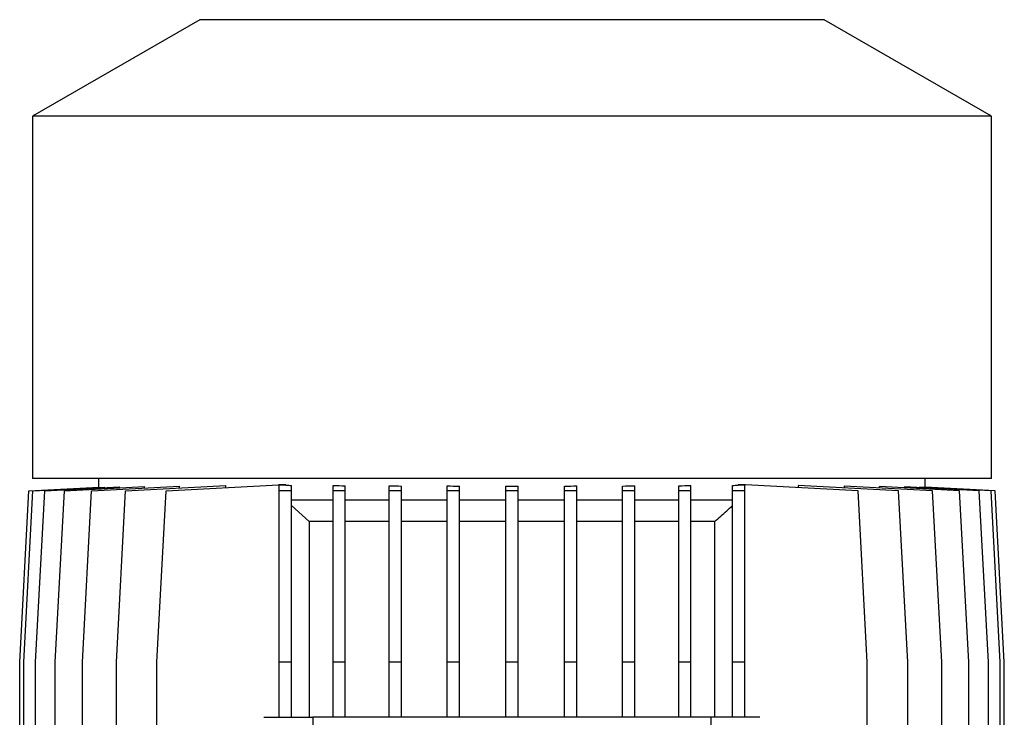
# Model space of a CAD drawing. Units: millimetres. Extents: x -4 to 213, y 0 to 297.
# Drawn here: x 135 to 162, y 249 to 268 of the extents above; entities that cross this region are included whole.
import ezdxf

# ---------------------------------------------------------------- set-up
doc = ezdxf.new("R2010")
doc.units = ezdxf.units.MM

msp = doc.modelspace()

# ---------------------------------------------------------------- linework, layer by layer
at = {"color": 7, "linetype": 'Continuous', "lineweight": 25}
for p, q in [((139.6718, 268.2624), (135.1218, 265.6355)), ((156.6718, 268.2624), (139.6718, 268.2624)), ((161.2218, 265.6355), (156.6718, 268.2624)), ((135.1218, 265.6355), (135.1218, 255.7624)), ((161.2218, 265.6355), (135.1218, 265.6355)), ((161.2218, 255.7624), (161.2218, 265.6355)), ((161.2218, 255.7624), (135.1218, 255.7624)), ((136.9218, 255.7624), (136.9218, 255.5325)), ((159.4218, 255.5325), (159.4218, 255.7624)), ((134.7724, 250.7624), (135.0224, 255.4291)), ((134.8814, 250.7624), (135.1314, 255.4291)), ((135.0224, 255.4291), (136.9231, 255.5325)), ((135.1314, 255.4291), (137.0776, 255.535)), ((135.206, 250.7624), (135.456, 255.4291)), ((135.456, 255.4291), (137.4923, 255.5399)), ((135.7411, 250.7624), (135.9911, 255.4291)), ((135.9911, 255.4291), (138.1717, 255.5478)), ((136.4778, 250.7624), (136.7278, 255.4291)), ((136.7278, 255.4291), (139.1263, 255.5596)), ((136.9231, 255.5266), (136.9231, 255.5325)), ((137.0776, 255.5173), (137.0776, 255.535)), ((137.4042, 250.7624), (137.6542, 255.4291)), ((137.4923, 255.5108), (137.4923, 255.5399)), ((137.6542, 255.4291), (140.3829, 255.5776)), ((138.1717, 255.5077), (138.1717, 255.5478)), ((138.5052, 250.7624), (138.7552, 255.4291)), ((138.7552, 255.4291), (141.8171, 255.5958)), ((139.1263, 255.5092), (139.1263, 255.5596)), ((140.3829, 255.5177), (140.3829, 255.5776)), ((142.0165, 255.5958), (141.8171, 255.5958)), ((142.0165, 255.5851), (141.8385, 255.5851)), ((141.8385, 255.4291), (141.8385, 255.5851)), ((142.1718, 255.4291), (141.8385, 255.4291)), ((141.8385, 250.7624), (141.8385, 255.4291)), ((142.0165, 255.5958), (142.0165, 255.5851)), ((142.1718, 255.4291), (142.1718, 255.5773)), ((142.1718, 250.7624), (142.1718, 255.4291)), ((143.3006, 255.4291), (143.3006, 255.5797)), ((143.6339, 255.4291), (143.3006, 255.4291)), ((143.3006, 250.7624), (143.3006, 255.4291)), ((143.6339, 255.4291), (143.6339, 255.5677)), ((143.6339, 250.7624), (143.6339, 255.4291)), ((144.8306, 255.4291), (144.8306, 255.5697)), ((145.1639, 255.4291), (144.8306, 255.4291)), ((144.8306, 250.7624), (144.8306, 255.4291)), ((145.1639, 255.4291), (145.1639, 255.5621)), ((145.1639, 250.7624), (145.1639, 255.4291)), ((146.4063, 255.4291), (146.4063, 255.5634)), ((146.7397, 255.4291), (146.4063, 255.4291)), ((146.4063, 250.7624), (146.4063, 255.4291)), ((146.7397, 255.4291), (146.7397, 255.5597)), ((146.7397, 250.7624), (146.7397, 255.4291)), ((148.0052, 255.4291), (148.0052, 255.5601)), ((148.3385, 255.4291), (148.0052, 255.4291)), ((148.0052, 250.7624), (148.0052, 255.4291)), ((148.3385, 255.4291), (148.3385, 255.5601)), ((148.3385, 250.7624), (148.3385, 255.4291)), ((149.604, 255.4291), (149.604, 255.5597)), ((149.9374, 255.4291), (149.604, 255.4291)), ((149.604, 250.7624), (149.604, 255.4291)), ((149.9374, 255.4291), (149.9374, 255.5634)), ((149.9374, 250.7624), (149.9374, 255.4291)), ((151.1798, 255.4291), (151.1798, 255.5621)), ((151.5131, 255.4291), (151.1798, 255.4291)), ((151.1798, 250.7624), (151.1798, 255.4291)), ((151.5131, 255.4291), (151.5131, 255.5697)), ((151.5131, 250.7624), (151.5131, 255.4291)), ((152.7098, 255.4291), (152.7098, 255.5677)), ((153.0431, 255.4291), (152.7098, 255.4291)), ((152.7098, 250.7624), (152.7098, 255.4291)), ((153.0431, 255.4291), (153.0431, 255.5797)), ((153.0431, 250.7624), (153.0431, 255.4291)), ((154.1718, 255.4291), (154.1718, 255.5773)), ((154.5052, 255.4291), (154.1718, 255.4291)), ((154.1718, 250.7624), (154.1718, 255.4291)), ((154.3236, 255.5849), (154.3236, 255.5958)), ((154.5289, 255.5958), (154.3236, 255.5958)), ((154.5052, 255.5849), (154.3236, 255.5849)), ((154.5052, 255.4291), (154.5052, 255.5849)), ((154.5052, 250.7624), (154.5052, 255.4291)), ((157.5908, 255.4291), (154.5289, 255.5958)), ((155.9585, 255.5778), (155.9585, 255.5179)), ((158.6915, 255.4291), (155.9585, 255.5778)), ((157.216, 255.5598), (157.216, 255.5094)), ((159.6175, 255.4291), (157.216, 255.5598)), ((157.8408, 250.7624), (157.5908, 255.4291)), ((158.1711, 255.5078), (158.1711, 255.5479)), ((160.3539, 255.4291), (158.1711, 255.5479)), ((158.9415, 250.7624), (158.6915, 255.4291)), ((158.8509, 255.54), (158.8509, 255.5109)), ((160.8885, 255.4291), (158.8509, 255.54)), ((159.2659, 255.5351), (159.2659, 255.5174)), ((161.2128, 255.4291), (159.2659, 255.5351)), ((159.4206, 255.5325), (159.4206, 255.5266)), ((161.3213, 255.4291), (159.4206, 255.5325)), ((159.8675, 250.7624), (159.6175, 255.4291)), ((160.6039, 250.7624), (160.3539, 255.4291)), ((161.1385, 250.7624), (160.8885, 255.4291)), ((161.4628, 250.7624), (161.2128, 255.4291)), ((161.5713, 250.7624), (161.3213, 255.4291)), ((143.3006, 255.1791), (142.1718, 255.1791)), ((144.8306, 255.1791), (143.6339, 255.1791)), ((146.4063, 255.1791), (145.1639, 255.1791)), ((148.0052, 255.1791), (146.7397, 255.1791)), ((149.604, 255.1791), (148.3385, 255.1791)), ((151.1798, 255.1791), (149.9374, 255.1791)), ((152.7098, 255.1791), (151.5131, 255.1791)), ((154.1718, 255.1791), (153.0431, 255.1791)), ((142.1718, 255.0316), (142.6492, 254.5958)), ((143.3006, 254.5958), (142.6492, 254.5958)), ((142.6492, 254.5958), (142.6492, 249.2624)), ((144.8306, 254.5958), (143.6339, 254.5958)), ((146.4063, 254.5958), (145.1639, 254.5958)), ((148.0052, 254.5958), (146.7397, 254.5958)), ((149.604, 254.5958), (148.3385, 254.5958)), ((151.1798, 254.5958), (149.9374, 254.5958)), ((152.7098, 254.5958), (151.5131, 254.5958)), ((153.6904, 254.5958), (153.0431, 254.5958)), ((153.6904, 249.2624), (153.6904, 254.5958)), ((134.7724, 230.4291), (134.7724, 250.7624)), ((134.8814, 230.4291), (134.8814, 250.7624)), ((135.206, 230.4291), (135.206, 250.7624)), ((135.7411, 239.3458), (135.7411, 250.7624)), ((136.4778, 230.4291), (136.4778, 250.7624)), ((137.4042, 230.4291), (137.4042, 250.7624)), ((138.5052, 230.4291), (138.5052, 250.7624)), ((141.8385, 249.2624), (141.8385, 250.7624)), ((142.1718, 250.7624), (141.8385, 250.7624)), ((142.1718, 249.2624), (142.1718, 250.7624)), ((143.3006, 249.2624), (143.3006, 250.7624)), ((143.6339, 250.7624), (143.3006, 250.7624)), ((143.6339, 249.2624), (143.6339, 250.7624)), ((145.1639, 250.7624), (144.8306, 250.7624)), ((144.8306, 249.2624), (144.8306, 250.7624)), ((145.1639, 249.2624), (145.1639, 250.7624)), ((146.4063, 249.2624), (146.4063, 250.7624)), ((146.7397, 250.7624), (146.4063, 250.7624)), ((146.7397, 249.2624), (146.7397, 250.7624)), ((148.3385, 250.7624), (148.0052, 250.7624)), ((148.0052, 249.2624), (148.0052, 250.7624)), ((148.3385, 249.2624), (148.3385, 250.7624)), ((149.9374, 250.7624), (149.604, 250.7624)), ((149.604, 249.2624), (149.604, 250.7624)), ((149.9374, 249.2624), (149.9374, 250.7624)), ((151.5131, 250.7624), (151.1798, 250.7624)), ((151.1798, 249.2624), (151.1798, 250.7624)), ((151.5131, 249.2624), (151.5131, 250.7624)), ((153.0431, 250.7624), (152.7098, 250.7624)), ((152.7098, 249.2624), (152.7098, 250.7624)), ((153.0431, 249.2624), (153.0431, 250.7624)), ((154.5052, 250.7624), (154.1718, 250.7624)), ((154.1718, 249.2624), (154.1718, 250.7624)), ((154.5052, 249.2624), (154.5052, 250.7624)), ((157.8408, 241.917), (157.8408, 250.7624)), ((158.9415, 241.917), (158.9415, 250.7624)), ((159.8675, 241.6791), (159.8675, 250.7624)), ((160.6039, 241.4877), (160.6039, 250.7624)), ((161.1385, 230.4291), (161.1385, 250.7624)), ((161.4628, 230.4291), (161.4628, 250.7624)), ((161.5713, 230.4291), (161.5713, 250.7624)), ((141.4218, 249.2624), (142.7552, 249.2624)), ((142.7552, 249.2624), (142.7552, 248.3783)), ((153.5885, 249.2624), (142.7552, 249.2624)), ((153.5885, 248.3783), (153.5885, 249.2624)), ((154.9218, 249.2624), (153.5885, 249.2624))]:
    msp.add_line(p, q, dxfattribs=at)
for centre, start_param, end_param in [((148.1718, 256.3198), 4.1334379, 4.1498527), ((148.1718, 256.3708), 4.2645694, 4.2971905), ((148.1718, 256.4078), 4.4108351, 4.4417215), ((148.1718, 256.4302), 4.5548025, 4.5847372), ((148.1718, 256.4377), 4.6975736, 4.7272043), ((148.1718, 256.4302), 4.8400408, 4.8699755), ((148.1718, 256.4078), 4.9830565, 5.0139428), ((148.1718, 256.3708), 5.1275874, 5.1602086), ((148.1718, 256.3198), 5.2749252, 5.290948)]:
    msp.add_ellipse(centre, major_axis=(11.25, 0), ratio=0.0780191, start_param=start_param, end_param=end_param, dxfattribs=at)
msp.add_open_spline([(153.6904, 254.5958), (153.7992, 254.6931), (153.9611, 254.8379), (154.1198, 254.9864), (154.1718, 255.0352)], degree=3, knots=[0, 0, 0, 0, 0.6717307, 1, 1, 1, 1], dxfattribs=at)

doc.saveas('drawing.dxf')
